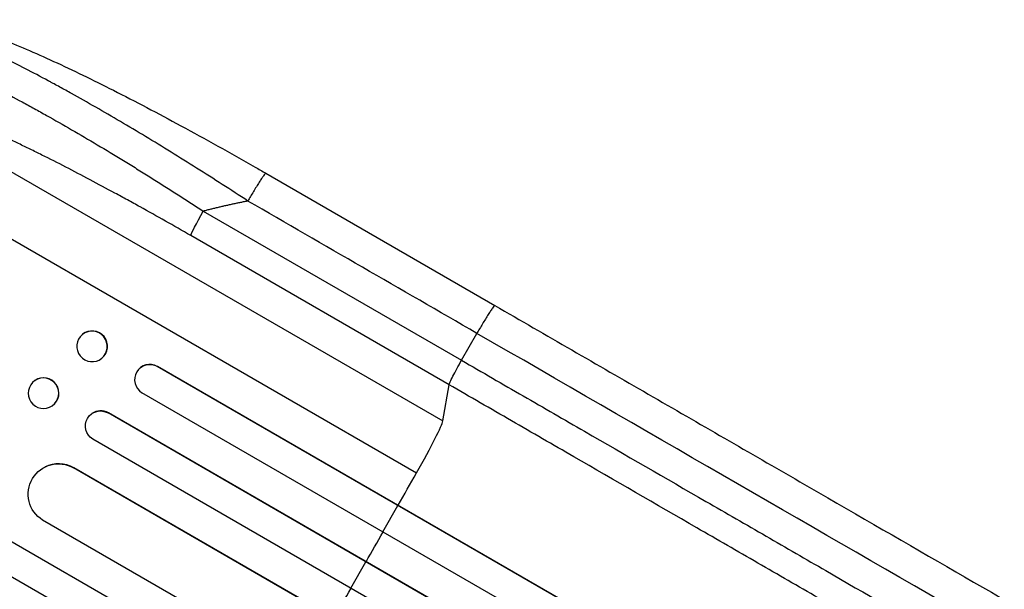
# Model space of a CAD drawing. Units: millimetres. Extents: x -5367 to 4837, y -4912 to 4083.
# Drawn here: x -3159 to -2673, y 618 to 899 of the extents above; entities that cross this region are included whole.
import ezdxf

# ---------------------------------------------------------------- set-up
doc = ezdxf.new("R2010")
doc.units = ezdxf.units.MM
doc.header["$LTSCALE"] = 20
doc.layers.add('2d', color=230, linetype='Continuous')

msp = doc.modelspace()

# ---------------------------------------------------------------- linework, layer by layer
at = {"layer": '2d'}
for p, q in [((-3229.37, 862.03), (-2950.35, 700.94)), ((-3261.39, 847.3), (-2963.39, 675.26)), ((-3037.84, 823.32), (-2924.66, 757.97)), ((-3068.71, 804.6), (-2941.1, 730.92)), ((-2947.29, 718.85), (-3074.91, 792.53)), ((-3128.48, 743.66), (-3128.36, 743.76)), ((-2941.1, 730.92), (-2933.49, 744.24)), ((-3118.91, 731.9), (-3118.79, 732)), ((-3100.05, 727.07), (-3099.93, 727.17)), ((-3091.32, 727.92), (-3091.44, 727.82)), ((-3091.44, 727.82), (-3091.44, 727.82)), ((-1458.29, -215.08), (-3091.44, 727.82)), ((-1457.69, -215.26), (-3091.32, 727.92)), ((-3151.93, 720.9), (-3151.82, 720.98)), ((-2950.35, 700.94), (-2947.29, 718.85)), ((-1464.46, -228.84), (-3099.05, 714.9)), ((-3143.4, 708.44), (-3143.29, 708.51)), ((-3123.86, 704.5), (-3123.76, 704.58)), ((-3115.74, 704.9), (-3115.73, 704.9)), ((-3115.73, 704.9), (-3115.63, 704.97)), ((-1471.91, -244.16), (-3115.73, 704.9)), ((-1471.32, -244.37), (-3115.63, 704.97)), ((-1478.33, -257.78), (-3123.34, 691.97)), ((-3147.02, 678.2), (-3146.93, 678.24)), ((-3132.79, 677.79), (-3132.7, 677.84)), ((-3132.79, 677.79), (-3132.79, 677.79)), ((-1491.18, -269.99), (-3132.79, 677.79)), ((-1490.6, -270.23), (-3132.7, 677.84)), ((-2980, 646.16), (-2972.6, 659.21)), ((-2972.6, 659.21), (-2972.48, 659.31)), ((-1504.56, -296.91), (-3148.11, 652)), ((-1507.72, -314.71), (-3167.45, 643.53)), ((-1507.17, -314.98), (-3167.38, 643.55)), ((-1514.78, -327.95), (-3175.03, 630.59)), ((-2995.82, 618.34), (-2988.4, 631.38)), ((-2988.4, 631.38), (-2988.29, 631.45))]:
    msp.add_line(p, q, dxfattribs=at)
at = {"layer": '2d', "extrusion": (0, 0, -1)}
for centre, major_axis, ratio, start_param, end_param in [((-3067.38, 805.34), (7.5, 12.99), 0.052336, 3.282084, 4.625123), ((-3095.03, 721.4), (-4.9, 5.78), 0.988103, 0, 1.223375), ((-3119.45, 698.38), (-4.42, 6.12), 0.991927, 4.315268, 7.428561), ((-3140.24, 664.76), (-6.78, 13.43), 0.995453, 4.163807, 7.272295)]:
    msp.add_ellipse(centre, major_axis=major_axis, ratio=ratio, start_param=start_param, end_param=end_param, dxfattribs=at)
for centre, major_axis, ratio in [((-3123.69, 737.78), (-4.78, 5.88), 0.987914), ((-3147.67, 714.67), (-4.27, 6.23), 0.99174)]:
    msp.add_ellipse(centre, major_axis=major_axis, ratio=ratio, dxfattribs=at)
at = {"layer": '2d'}
for centre, major_axis, ratio, start_param, end_param in [((-3123.57, 737.88), (-4.78, 5.88), 0.987914, 3.141593, 6.283185), ((-3095.14, 721.3), (-4.9, 5.78), 0.988103, -1.223558, 1.886247), ((-3147.56, 714.75), (-4.27, 6.23), 0.99174, 3.141593, 6.283185), ((-3119.34, 698.45), (-4.42, 6.12), 0.991927, -1.145194, 0), ((-2967.9, 671.06), (17.5, 30.31), 0.052336, -1.401811, -0.140491), ((-3140.15, 664.81), (-6.78, 13.43), 0.995453, -0.98875, 0), ((-3105.04, 543.42), (550, 952.63), 0.052336, -1.418715, -1.401811), ((-3105.04, 543.42), (550, 952.63), 0.052336, -1.448111, -1.43263), ((-3105.04, 543.42), (550, 952.63), 0.052336, -1.477406, -1.461945)]:
    msp.add_ellipse(centre, major_axis=major_axis, ratio=ratio, start_param=start_param, end_param=end_param, dxfattribs=at)
for points, knots in [([(-3046.67, 809.59), (-3055.08, 815.09), (-3063.54, 820.54), (-3080.45, 831.2), (-3088.89, 836.42), (-3105.59, 846.5), (-3113.84, 851.36), (-3125.92, 858.28), (-3129.89, 860.52), (-3135.75, 863.78), (-3137.69, 864.85), (-3140.57, 866.43), (-3142, 867.21), (-3143.66, 868.1), (-3144.49, 868.55), (-3144.9, 868.77), (-3145.08, 868.86), (-3145.19, 868.93), (-3145.25, 868.96), (-3153.02, 873.13), (-3160.37, 876.92), (-3170.64, 881.95), (-3173.94, 883.53), (-3178.67, 885.71), (-3180.21, 886.41), (-3182.46, 887.41), (-3183.58, 887.9), (-3184.85, 888.45), (-3185.48, 888.72), (-3185.79, 888.86), (-3185.95, 888.92), (-3186.02, 888.95), (-3186.06, 888.97), (-3186.08, 888.98), (-3192.02, 891.5), (-3197.19, 893.46), (-3205.81, 896.15), (-3209.26, 896.89), (-3211.74, 896.99)], [0, 0, 0, 0, 0.125, 0.125, 0.25, 0.25, 0.375, 0.375, 0.4375, 0.4375, 0.46875, 0.46875, 0.484375, 0.492188, 0.496094, 0.498047, 0.499023, 0.499023, 0.5, 0.5, 0.625, 0.625, 0.6875, 0.6875, 0.71875, 0.71875, 0.734375, 0.742188, 0.746094, 0.748047, 0.749023, 0.749512, 0.749512, 0.75, 0.75, 0.875, 0.875, 1, 1, 1, 1]), ([(-3204.47, 899.12), (-3199.53, 899.18), (-3194.94, 898.25), (-3183.47, 895.21), (-3176.42, 892.78), (-3160.7, 886.63), (-3151.95, 882.86), (-3133.33, 874.31), (-3123.37, 869.48), (-3102.31, 858.84), (-3091.11, 852.95), (-3067.71, 840.27), (-3055.41, 833.4), (-3041.39, 825.36), (-3039.62, 824.34), (-3037.84, 823.32)], [0, 0, 0, 0, 3.164389, 3.164389, 6.848155, 6.848155, 10.568372, 10.568372, 14.330832, 14.330832, 18.299874, 18.299874, 22.544279, 22.544279, 23.159618, 23.159618, 23.159618, 23.159618]), ([(-3229.8, 887.54), (-3228.96, 887.78), (-3227.86, 887.85), (-3225.2, 887.66), (-3223.63, 887.41), (-3220.05, 886.58), (-3218.03, 886.02), (-3215.23, 885.11), (-3214.65, 884.92), (-3213.48, 884.52), (-3212.88, 884.32), (-3211.06, 883.66), (-3209.79, 883.2), (-3205.87, 881.69), (-3203.09, 880.55), (-3197.19, 878.01), (-3194.07, 876.61), (-3189.97, 874.7), (-3189.14, 874.31), (-3187.46, 873.52), (-3186.61, 873.12), (-3184.06, 871.89), (-3182.33, 871.04), (-3177.05, 868.43), (-3173.42, 866.59), (-3165.96, 862.71), (-3162.13, 860.68), (-3156.23, 857.48), (-3154.24, 856.4), (-3150.21, 854.17), (-3148.18, 853.05), (-3142.06, 849.61), (-3137.93, 847.26), (-3129.59, 842.43), (-3125.37, 839.95), (-3116.84, 834.87), (-3112.54, 832.27), (-3106.01, 828.29), (-3103.83, 826.94), (-3099.45, 824.23), (-3097.26, 822.87), (-3086.31, 816), (-3077.52, 810.37), (-3068.71, 804.6)], [0, 0, 0, 0, 0.0156326, 0.0156326, 0.0312651, 0.0312651, 0.0468977, 0.0468977, 0.0508059, 0.0508059, 0.054714, 0.054714, 0.0625303, 0.0625303, 0.0781629, 0.0781629, 0.0937954, 0.0937954, 0.0977036, 0.0977036, 0.1016117, 0.1016117, 0.109428, 0.109428, 0.1250606, 0.1250606, 0.1406932, 0.1406932, 0.1485095, 0.1485095, 0.1563257, 0.1563257, 0.1719583, 0.1719583, 0.1875909, 0.1875909, 0.2032235, 0.2032235, 0.2110398, 0.2110398, 0.218856, 0.218856, 0.2501212, 0.2501212, 0.2501212, 0.2501212]), ([(-3074.91, 792.53), (-3083.28, 797.37), (-3091.63, 802.1), (-3102.03, 807.86), (-3104.11, 809.01), (-3108.26, 811.29), (-3110.34, 812.42), (-3116.53, 815.77), (-3120.62, 817.96), (-3132.77, 824.39), (-3140.71, 828.47), (-3150.41, 833.31), (-3152.34, 834.26), (-3155.22, 835.67), (-3156.17, 836.13), (-3158.07, 837.06), (-3159.02, 837.51), (-3163.71, 839.77), (-3167.38, 841.49), (-3174.52, 844.78), (-3177.99, 846.34), (-3183.05, 848.56), (-3184.72, 849.27), (-3187.99, 850.66), (-3189.6, 851.33), (-3194.35, 853.27), (-3197.36, 854.46), (-3203.08, 856.6), (-3205.78, 857.56), (-3209.6, 858.81), (-3210.83, 859.2), (-3213.2, 859.92), (-3214.35, 860.25), (-3217.65, 861.13), (-3219.64, 861.58), (-3223.18, 862.21), (-3224.74, 862.38), (-3227.4, 862.43), (-3228.5, 862.31), (-3229.37, 862.03)], [0, 0, 0, 0, 0.0289528, 0.0289528, 0.036191, 0.036191, 0.0434292, 0.0434292, 0.0579056, 0.0579056, 0.0868585, 0.0868585, 0.0940967, 0.0940967, 0.0977158, 0.0977158, 0.1013349, 0.1013349, 0.1158113, 0.1158113, 0.1302877, 0.1302877, 0.1375259, 0.1375259, 0.1447641, 0.1447641, 0.1592405, 0.1592405, 0.1737169, 0.1737169, 0.1809551, 0.1809551, 0.1881933, 0.1881933, 0.2026697, 0.2026697, 0.2171461, 0.2171461, 0.2316225, 0.2316225, 0.2316225, 0.2316225]), ([(-2924.66, 757.97), (-2899.32, 743.34), (-2874.01, 728.73), (-2823.72, 699.69), (-2798.67, 685.23), (-2749.45, 656.81), (-2725.21, 642.81), (-2677.72, 615.39), (-2654.4, 601.93), (-2608.82, 575.62), (-2586.51, 562.74), (-2543.02, 537.63), (-2521.8, 525.38), (-2490.16, 507.11), (-2479.23, 500.8), (-2468.52, 494.62)], [0, 0, 0, 0, 8.789912, 8.789912, 17.608286, 17.608286, 26.340286, 26.340286, 35.022826, 35.022826, 43.694905, 43.694905, 52.396654, 52.396654, 57.107422, 57.107422, 57.107422, 57.107422]), ([(-2947.29, 718.85), (-2947.25, 719.1), (-2947.06, 719.59), (-2946.43, 721), (-2945.98, 721.92), (-2944.87, 724.09), (-2944.2, 725.34), (-2942.73, 728.03), (-2941.93, 729.47), (-2941.1, 730.92)], [0, 0, 0, 0, 0.25, 0.25, 0.5, 0.5, 0.75, 0.75, 1, 1, 1, 1]), ([(-2941.1, 730.92), (-2930.94, 725.05), (-2920.79, 719.19), (-2900.52, 707.49), (-2890.42, 701.66), (-2860.22, 684.22), (-2840.21, 672.67), (-2810.41, 655.46), (-2800.5, 649.75), (-2785.7, 641.2), (-2780.77, 638.35), (-2770.94, 632.68), (-2766.04, 629.85), (-2741.62, 615.75), (-2722.32, 604.61), (-2684.2, 582.6), (-2665.47, 571.79), (-2628.7, 550.56), (-2610.65, 540.13), (-2588.5, 527.35), (-2584.09, 524.8), (-2575.32, 519.74), (-2570.97, 517.22), (-2557.97, 509.72), (-2549.42, 504.78), (-2524.09, 490.16), (-2507.63, 480.65), (-2491.59, 471.4)], [0, 0, 0, 0, 0.0352409, 0.0352409, 0.0704819, 0.0704819, 0.1409638, 0.1409638, 0.1762047, 0.1762047, 0.1938252, 0.1938252, 0.2114457, 0.2114457, 0.2819276, 0.2819276, 0.3524095, 0.3524095, 0.4228913, 0.4228913, 0.4405118, 0.4405118, 0.4581323, 0.4581323, 0.4933732, 0.4933732, 0.5638551, 0.5638551, 0.5638551, 0.5638551]), ([(-2491.52, 455.71), (-2507.78, 465.1), (-2524.47, 474.74), (-2550.15, 489.57), (-2558.83, 494.57), (-2572, 502.18), (-2576.42, 504.73), (-2585.31, 509.86), (-2589.78, 512.45), (-2612.24, 525.41), (-2630.54, 535.98), (-2667.83, 557.5), (-2686.81, 568.46), (-2725.46, 590.78), (-2745.03, 602.08), (-2769.8, 616.38), (-2774.76, 619.24), (-2784.73, 625), (-2789.73, 627.88), (-2804.74, 636.55), (-2814.78, 642.35), (-2845, 659.8), (-2865.28, 671.51), (-2895.91, 689.19), (-2906.15, 695.1), (-2926.7, 706.97), (-2936.99, 712.91), (-2947.29, 718.85)], [0, 0, 0, 0, 0.0713154, 0.0713154, 0.106973, 0.106973, 0.1248019, 0.1248019, 0.1426307, 0.1426307, 0.2139461, 0.2139461, 0.2852614, 0.2852614, 0.3565768, 0.3565768, 0.3744056, 0.3744056, 0.3922345, 0.3922345, 0.4278921, 0.4278921, 0.4992075, 0.4992075, 0.5348652, 0.5348652, 0.5705229, 0.5705229, 0.5705229, 0.5705229])]:
    msp.add_open_spline(points, degree=3, knots=knots, dxfattribs=at)
for points, weights, degree in [([(-3037.84, 823.32), (-3038.59, 823.75), (-3046.67, 809.59)], [0.940025925989, 0.655018038883, 1], 2), ([(-3046.67, 809.59), (-3054.07, 808.15), (-3061.42, 806.49), (-3068.71, 804.6)], [1, 0.999671580185, 0.999671580185, 1], 3), ([(-2924.66, 757.97), (-2925.4, 758.4), (-2933.49, 744.24)], [0.940025891105, 0.655018059995, 1], 2)]:
    msp.add_rational_spline(points, weights, degree=degree, dxfattribs=at)
for points in [[(-2933.49, 744.24), (-2971.22, 766.02), (-3008.95, 787.8), (-3046.67, 809.59)], [(-2484.64, 485.09), (-2614.53, 560.09), (-2768.89, 649.2), (-2933.49, 744.24)]]:
    msp.add_open_spline(points, degree=3, dxfattribs=at)

doc.saveas('drawing.dxf')
